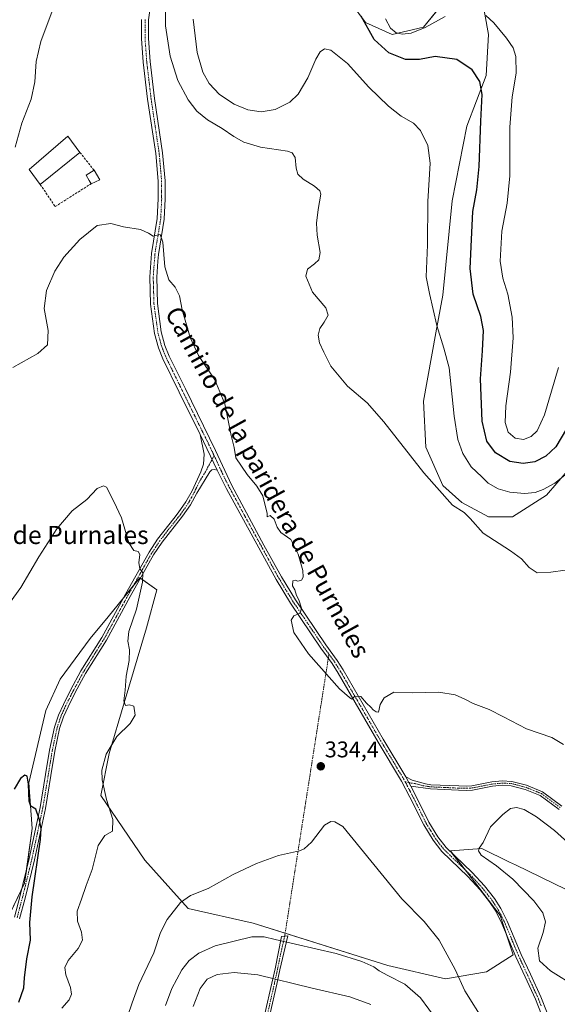
# Model space of a CAD drawing. Units: metres. Extents: x 625870 to 629361, y 4653218 to 4655593.
# Drawn here: x 628403 to 628641, y 4654847 to 4655281 of the extents above; entities that cross this region are included whole.
import ezdxf
from ezdxf.enums import TextEntityAlignment as Align

# ---------------------------------------------------------------- set-up
doc = ezdxf.new("R2010")
doc.units = ezdxf.units.M
doc.header["$MEASUREMENT"] = 0
doc.linetypes.add('TRAZO_Y_PUNTO', pattern=[1, 0.5, -0.25, 0, -0.25])
doc.linetypes.add('TRAZOSX2', pattern=[1.5, 1, -0.5])
for name, color, linetype, lineweight in [('Camino', 19, 'Continuous', 0), ('Camino Cxs', 19, 'Continuous', 0), ('Camino eje', 39, 'TRAZO_Y_PUNTO', 13), ('Camino eje virtual', 6, 'TRAZO_Y_PUNTO', 0), ('Carátula', 7, 'Continuous', 5), ('Cultivos herbáceos CxS', 92, 'Continuous', 0), ('Curva de nivel maestra', 36, 'Continuous', 30), ('Curva de nivel normal', 36, 'Continuous', 0), ('Edificación', 1, 'Continuous', 13), ('Edificación Cxs', 1, 'Continuous', 13), ('Edificación industrial', 135, 'Continuous', 13), ('Edificación industrial Cxs', 135, 'Continuous', 13), ('Matorral', 135, 'Continuous', 0), ('Matorral CxS', 135, 'Continuous', 0), ('Muro lineal', 1, 'TRAZOSX2', 13), ('Punto de cota en terreno', 7, 'Continuous', 0), ('Rótulo de punto de cota en terreno', 19, 'Continuous', 0), ('Texto cartográfico', 19, 'Continuous', 0)]:
    doc.layers.add(name, color=color, linetype=linetype, lineweight=lineweight)
doc.styles.add('Arial', font='txt', dxfattribs={"height": 0.2})

# ---------------------------------------------------------------- blocks, each defined once
blk = doc.blocks.new('*U152')
at = {"layer": 'Matorral CxS', "color": 135, "linetype": 'Continuous', "lineweight": 0}
blk.add_polyline3d([(628388.96, 4654866.54, 322.13), (628405.41, 4654900.39, 323.98), (628408.69, 4654924.51, 324.3), (628407.3, 4654944.6, 325), (628414.76, 4654976.58, 325.66), (628421.15, 4654990.43, 325.99), (628434.39, 4655008.29, 327.32), (628442.25, 4655017.94, 328.04), (628456.31, 4655035.2, 329.7), (628463.77, 4655029.87, 330.96), (628459.21, 4655013, 330.75), (628449.37, 4654979.91, 329.74), (628442.68, 4654957.6, 330.11), (628439.11, 4654939.14, 329.61), (628458.44, 4654910.49, 332.55), (628477.62, 4654889.17, 335.5), (628506.38, 4654882.78, 338.1), (628565.84, 4654863.98, 338.68), (628591.26, 4654858.11, 335.89), (628609.37, 4654861.31, 333.34), (628621.09, 4654868.77, 331.8), (628615.42, 4654886.1, 332.4), (628605.11, 4654899.68, 332.76), (628593.39, 4654914.6, 331.97), (628607.24, 4654915.67, 329.87), (628619.52, 4654909.7, 328.86), (628622.18, 4654908.41, 328.68), (628644.53, 4654897.55, 326.82)], dxfattribs=at)
blk = doc.blocks.new('*U164')
at = {"layer": 'Cultivos herbáceos CxS', "color": 92, "linetype": 'Continuous', "lineweight": 0}
for points in [[(628549.55, 4655288.79, 348.2), (628555.93, 4655280.27, 350.19), (628567.64, 4655274.95, 353.83), (628581.48, 4655278.14, 354.99), (628591.05, 4655289.85, 357.19)], [(628607.02, 4655293.05, 357.67), (628610.21, 4655274.95, 353.14), (628609.15, 4655256.84, 350.62), (628600.63, 4655234.48, 347.92), (628594.25, 4655201.47, 346.82), (628589.99, 4655159.95, 345.72), (628586.97, 4655143.33, 344.67), (628581.48, 4655113.09, 342.06), (628582.54, 4655092.86, 340.86), (628589.99, 4655075.82, 340.29), (628598.51, 4655068.37, 340.46), (628610.21, 4655061.98, 341.18), (628620.86, 4655061.98, 341.95), (628635.76, 4655071.56, 343.85), (628649.59, 4655087.53, 345.29)], [(628644.53, 4654897.55, 326.82), (628622.18, 4654908.41, 328.68), (628619.52, 4654909.7, 328.86), (628607.24, 4654915.67, 329.87), (628593.39, 4654914.6, 331.97), (628605.11, 4654899.68, 332.76), (628615.42, 4654886.1, 332.4), (628621.09, 4654868.77, 331.8), (628609.37, 4654861.31, 333.34), (628591.26, 4654858.11, 335.89), (628565.84, 4654863.98, 338.68), (628506.38, 4654882.78, 338.1), (628477.62, 4654889.17, 335.5), (628458.44, 4654910.49, 332.55), (628439.11, 4654939.14, 329.61), (628442.68, 4654957.6, 330.11), (628449.37, 4654979.91, 329.74), (628459.21, 4655013, 330.75), (628463.77, 4655029.87, 330.96), (628456.31, 4655035.2, 329.7), (628442.25, 4655017.94, 328.04), (628434.39, 4655008.29, 327.32), (628421.15, 4654990.43, 325.99), (628414.76, 4654976.58, 325.66), (628407.3, 4654944.6, 325), (628408.69, 4654924.51, 324.3), (628405.41, 4654900.39, 323.98), (628388.96, 4654866.54, 322.13)]]:
    blk.add_polyline3d(points, dxfattribs=at)
blk = doc.blocks.new('*U173')
at = {"layer": 'Curva de nivel normal', "color": 36, "linetype": 'Continuous', "lineweight": 0}
for points in [[(628650.44, 4655039.47, 340), (628637.74, 4655037.61, 340), (628631.64, 4655037.38, 340), (628628.15, 4655039.7, 340), (628624.76, 4655043.54, 340), (628619.92, 4655047.08, 340), (628607.88, 4655054.79, 340), (628602.13, 4655061.32, 340), (628599.43, 4655064, 340), (628594.27, 4655067.26, 340), (628581.67, 4655081.52, 340), (628564.06, 4655103.96, 340), (628556.59, 4655112.34, 340), (628547.96, 4655119.67, 340), (628540.58, 4655128.48, 340), (628537.5, 4655134.7, 340), (628535.63, 4655138.83, 340), (628534.97, 4655142.23, 340), (628535.68, 4655145.23, 340), (628537.72, 4655147.99, 340), (628539.43, 4655151.05, 340), (628538.35, 4655154.22, 340), (628532.58, 4655161.25, 340), (628529.56, 4655168.31, 340), (628530.32, 4655171.41, 340), (628533.39, 4655173.68, 340), (628535.27, 4655175.41, 340), (628535.83, 4655178.65, 340), (628534.64, 4655186.32, 340), (628534.32, 4655191.66, 340), (628535.03, 4655197.66, 340), (628536.22, 4655204.43, 340), (628535.76, 4655205.94, 340), (628533.36, 4655208.05, 340), (628528.46, 4655211.02, 340), (628526.02, 4655213.31, 340), (628525.25, 4655216, 340), (628524.86, 4655220.69, 340), (628523.55, 4655222.72, 340), (628521.43, 4655223.41, 340), (628509.49, 4655225.26, 340), (628502.19, 4655227.37, 340), (628497.82, 4655229.84, 340), (628492.56, 4655233.37, 340), (628486.2, 4655237.26, 340), (628481.51, 4655241.07, 340), (628477.54, 4655246.11, 340), (628473.12, 4655254.67, 340), (628469.68, 4655265.3, 340), (628467.61, 4655278.78, 340), (628467.4, 4655292.99, 340)], [(628418.94, 4655288.7, 340), (628412.62, 4655271.85, 340), (628410.48, 4655262.99, 340), (628409.97, 4655254.09, 340), (628408.33, 4655246.36, 340), (628404.23, 4655235.72, 340), (628401.22, 4655225.15, 340)]]:
    blk.add_polyline3d(points, dxfattribs=at)
blk = doc.blocks.new('*U174')
at = {"layer": 'Curva de nivel normal', "color": 36, "linetype": 'Continuous', "lineweight": 0}
blk.add_polyline3d([(628643.94, 4655080.51, 345), (628639.47, 4655076.89, 345), (628634.36, 4655074.05, 345), (628630.86, 4655072.77, 345), (628626.18, 4655072.36, 345), (628619.7, 4655072.88, 345), (628614.56, 4655074.41, 345), (628610.04, 4655076.89, 345), (628607.21, 4655079.72, 345), (628602.62, 4655084.12, 345), (628598.86, 4655090.04, 345), (628596.62, 4655096.13, 345), (628595.03, 4655106.54, 345), (628592.81, 4655127.83, 345), (628590.56, 4655136.44, 345), (628587.47, 4655146.5, 345), (628584.13, 4655160.65, 345), (628582.72, 4655167.92, 345), (628583.35, 4655182.06, 345), (628583.48, 4655201.19, 345), (628584.51, 4655218.12, 345), (628583.5, 4655225.91, 345), (628580.18, 4655232.57, 345), (628577.06, 4655235.85, 345), (628571.69, 4655238.95, 345), (628566.07, 4655243.28, 345), (628557.43, 4655251.64, 345), (628547.89, 4655262.1, 345), (628540.58, 4655268.03, 345), (628537.75, 4655268.56, 345), (628535.89, 4655267.24, 345), (628533.98, 4655264, 345), (628530.4, 4655255.73, 345), (628526.17, 4655248.61, 345), (628522.46, 4655245.04, 345), (628516.04, 4655241.79, 345), (628509.8, 4655240.85, 345), (628503.89, 4655241.64, 345), (628497.9, 4655244.11, 345), (628491.38, 4655248.48, 345), (628486.84, 4655253.25, 345), (628484.12, 4655258.24, 345), (628481.65, 4655266.98, 345), (628479.76, 4655281.68, 345)], dxfattribs=at)
blk = doc.blocks.new('*U182')
at = {"layer": 'Curva de nivel normal', "color": 36, "linetype": 'Continuous', "lineweight": 0}
blk.add_polyline3d([(628643.3, 4654961.51, 335), (628638.25, 4654964.6, 335), (628626.93, 4654968.53, 335), (628616.84, 4654973.86, 335), (628610.57, 4654976.95, 335), (628603.48, 4654979.65, 335), (628599.76, 4654981.62, 335), (628595.48, 4654983.44, 335), (628588.32, 4654984.63, 335), (628576.76, 4654984.41, 335), (628568.46, 4654984.62, 335), (628564.2, 4654982.21, 335), (628562.43, 4654979.3, 335), (628561.68, 4654975.83, 335), (628560.62, 4654976.04, 335), (628559.33, 4654976.84, 335), (628558.31, 4654978.04, 335), (628556.36, 4654979.78, 335), (628553.85, 4654982.73, 335), (628551.26, 4654982.94, 335), (628549.85, 4654981.64, 335), (628548.82, 4654982.28, 335), (628544.37, 4654986.21, 335), (628530.76, 4655001.6, 335), (628524.26, 4655010.94, 335), (628523.08, 4655016.45, 335), (628524.29, 4655018.37, 335), (628527.13, 4655019.49, 335), (628527.61, 4655021.78, 335), (628526.54, 4655025.38, 335), (628525.5, 4655027.34, 335), (628524.64, 4655029.89, 335), (628523.66, 4655031.63, 335), (628523.88, 4655033.8, 335), (628524.8, 4655034.15, 335), (628525.96, 4655033.6, 335), (628527.58, 4655034.12, 335), (628528.4, 4655035.43, 335), (628528.21, 4655038.41, 335), (628526.24, 4655045.63, 335), (628522.89, 4655052.08, 335), (628518.57, 4655055.09, 335), (628516.92, 4655057.51, 335), (628515.59, 4655061.02, 335), (628513.79, 4655062.62, 335), (628512.55, 4655062, 335), (628512.45, 4655063.48, 335), (628510.56, 4655071.31, 335), (628507.93, 4655075.64, 335), (628503.68, 4655080.74, 335), (628498.68, 4655088.14, 335), (628497.95, 4655092.64, 335), (628496.54, 4655098.01, 335), (628493.84, 4655111.87, 335), (628489.36, 4655122.56, 335), (628482.24, 4655133.28, 335), (628478.44, 4655141.2, 335), (628474.98, 4655153.39, 335), (628473.82, 4655159.62, 335), (628471.8, 4655163.34, 335), (628469.07, 4655166.61, 335), (628467.36, 4655172.44, 335), (628466.49, 4655183.22, 335), (628465.23, 4655186.65, 335), (628462.21, 4655185.99, 335), (628460.15, 4655187.28, 335), (628456.61, 4655188.88, 335), (628449.06, 4655189.99, 335), (628443.52, 4655191.51, 335), (628437.45, 4655190.6, 335), (628429.78, 4655184.5, 335), (628422.64, 4655176.63, 335), (628418.67, 4655170.42, 335), (628414.99, 4655161.9, 335), (628414, 4655153.99, 335), (628415.82, 4655144.24, 335), (628415.53, 4655137.92, 335), (628411.2, 4655134.07, 335), (628400.23, 4655127.92, 335)], dxfattribs=at)
blk = doc.blocks.new('*U191')
at = {"layer": 'Curva de nivel maestra', "color": 36, "linetype": 'Continuous', "lineweight": 30}
blk.add_polyline3d([(628644.61, 4655100.89, 350), (628639.9, 4655092.88, 350), (628635.6, 4655088.77, 350), (628630.66, 4655086.39, 350), (628625.6, 4655085.57, 350), (628619.63, 4655086.46, 350), (628613.36, 4655090.37, 350), (628609.52, 4655095.47, 350), (628607.42, 4655104.31, 350), (628606.7, 4655122.98, 350), (628607.58, 4655135.32, 350), (628607.97, 4655144.32, 350), (628606.85, 4655150.49, 350), (628603.43, 4655160.34, 350), (628602.12, 4655171.7, 350), (628602.78, 4655184.49, 350), (628603.27, 4655196.82, 350), (628605.14, 4655206.44, 350), (628606.17, 4655216.61, 350), (628606.87, 4655236.66, 350), (628607.42, 4655248.44, 350), (628606.36, 4655254.23, 350), (628603.08, 4655259.28, 350), (628596.23, 4655263.82, 350), (628586.66, 4655265.14, 350), (628579.81, 4655263.92, 350), (628573.5, 4655263.94, 350), (628566.17, 4655266.82, 350), (628559.76, 4655272.68, 350), (628554.03, 4655283, 350)], dxfattribs=at)
blk = doc.blocks.new('*U192')
at = {"layer": 'Curva de nivel maestra', "color": 36, "linetype": 'Continuous', "lineweight": 30}
blk.add_polyline3d([(628402.82, 4654847.91, 325), (628404.98, 4654854.14, 325), (628405.37, 4654858.58, 325), (628406.31, 4654866.95, 325), (628407.97, 4654875.28, 325), (628407.64, 4654882.95, 325), (628408.69, 4654894.28, 325), (628412.43, 4654919.7, 325), (628412.71, 4654924.48, 325), (628411.9, 4654928.4, 325), (628410.31, 4654933.06, 325), (628408.17, 4654934.3, 325), (628407.38, 4654936.5, 325), (628407.04, 4654944.01, 325), (628406.48, 4654947.6, 325), (628405.56, 4654948.06, 325), (628403.59, 4654946.61, 325), (628400.74, 4654941.93, 325)], dxfattribs=at)
blk = doc.blocks.new('5PATER')
at = {"layer": 'Carátula', "linetype": 'Continuous', "lineweight": 5}
h = blk.add_hatch(color=250, dxfattribs=at)
edge = h.paths.add_edge_path()
edge.add_ellipse((0, 0.01), major_axis=(-1.33, -1.34), ratio=0.999422, start_angle=0, end_angle=360)

msp = doc.modelspace()

# ---------------------------------------------------------------- linework, layer by layer
at = {"layer": 'Camino', "color": 19, "linetype": 'Continuous', "lineweight": 0}
for points in [[(628461.37, 4655290.87, 338.19), (628460.12, 4655281.41, 338.2), (628460.11, 4655273.2, 337.76), (628460.86, 4655262.95, 337.29), (628462.75, 4655246.73, 336.97), (628466.33, 4655222.71, 336.3), (628467.42, 4655210.34, 336.01), (628467.44, 4655202.34, 335.79), (628467.01, 4655193.43, 335.36), (628464.45, 4655177.9, 334.8), (628464.22, 4655174.85, 334.7), (628463.71, 4655167.88, 334.61), (628464.02, 4655156.23, 334.49), (628465.76, 4655143.63, 334.21), (628467.38, 4655137.65, 334.2), (628469.24, 4655133.01, 334.26), (628476.38, 4655118.48, 334.02), (628489.75, 4655091.28, 334.56), (628496.92, 4655075.86, 334.47), (628511.09, 4655049.6, 334.32), (628518.75, 4655035.63, 334.54), (628524.96, 4655025.41, 334.91), (628538.33, 4655005.56, 335.41), (628543.35, 4654998.71, 335.46), (628545.99, 4654994.46, 335.35), (628563.66, 4654963.97, 334.39), (628573.65, 4654947.37, 333.51)], [(628482.88, 4655098.32, 334.11), (628473.63, 4655117.13, 333.82), (628466.44, 4655131.77, 333.99), (628464.47, 4655136.68, 333.89), (628462.75, 4655143.02, 333.92), (628460.97, 4655155.98, 334.16), (628460.65, 4655167.96, 334.32), (628461.41, 4655178.26, 334.58), (628463.96, 4655193.75, 335.45), (628464.38, 4655202.41, 335.78), (628464.36, 4655210.2, 336.01), (628463.29, 4655222.35, 336.35), (628459.72, 4655246.32, 336.83), (628457.81, 4655262.66, 337.31), (628457.04, 4655273.1, 337.71), (628457.06, 4655281.61, 337.95)], [(628400.93, 4654885.38, 323.49), (628403.34, 4654894.4, 323.63), (628407.44, 4654911.21, 324.24), (628412.28, 4654933.82, 325.1), (628414.68, 4654948.32, 325.28), (628416.44, 4654959.04, 325.48), (628418.6, 4654969.18, 325.62), (628420.39, 4654974.59, 325.9), (628422.5, 4654979.28, 326.28), (628425.71, 4654985.55, 326.61), (628430.28, 4654994.05, 327.34), (628439.52, 4655008.8, 328.16), (628450.01, 4655027.97, 329.02), (628460.35, 4655046.42, 330.49), (628464.13, 4655052.17, 330.95), (628471.32, 4655061.38, 332.18), (628473.18, 4655063.77, 332.56), (628476.6, 4655068.64, 333.27), (628479.31, 4655073.56, 333.82), (628483.24, 4655081.92, 334.37), (628484.36, 4655085.28, 334.38), (628484.73, 4655089.68, 334.32), (628482.88, 4655098.32, 334.11)], [(628482.88, 4655098.32, 334.11), (628490.36, 4655082.7, 334.42)], [(628482.88, 4655098.32, 334.11), (628490.36, 4655082.7, 334.42)], [(628490.36, 4655082.7, 334.42), (628489.11, 4655082.9, 334.41), (628488.11, 4655082.75, 334.39), (628487.21, 4655081.95, 334.36), (628481.48, 4655072.45, 333.82), (628478.68, 4655067.35, 333.21), (628475.15, 4655062.32, 332.53), (628466.08, 4655050.89, 331.22), (628462.35, 4655045.21, 330.72), (628452.05, 4655026.84, 329.24), (628441.53, 4655007.62, 328.74), (628432.3, 4654992.88, 327.67), (628427.77, 4654984.47, 326.79), (628424.6, 4654978.27, 326.31), (628422.57, 4654973.75, 326.15), (628420.85, 4654968.57, 325.63), (628418.73, 4654958.61, 325.66), (628416.99, 4654947.94, 325.41), (628414.58, 4654933.39, 325.28), (628409.71, 4654910.69, 324.63), (628405.6, 4654893.82, 323.94), (628403.16, 4654884.7, 323.88)], [(628633.66, 4654842.35, 331.87), (628630.9, 4654849.2, 331.84), (628626.37, 4654859.09, 331.57), (628622.28, 4654867.91, 331.66), (628616.16, 4654882.56, 332.18), (628613.39, 4654887.96, 332.51), (628610.7, 4654892.18, 332.66), (628606.51, 4654897.48, 332.78), (628601.13, 4654903.31, 332.69), (628589.59, 4654914.41, 332.59), (628585.77, 4654919.29, 332.54), (628581.62, 4654926.08, 332.71), (628575.49, 4654938.4, 333.17), (628571.84, 4654945.37, 333.54), (628561.44, 4654962.66, 334.4), (628543.78, 4654993.13, 335.2), (628541.21, 4654997.26, 335.22), (628536.22, 4655004.08, 335.26), (628522.78, 4655024.02, 334.82), (628516.51, 4655034.34, 334.41), (628508.82, 4655048.35, 334.13), (628494.57, 4655074.48, 334.27), (628490.36, 4655082.7, 334.42)], [(628575.87, 4654943.23, 333.29), (628573.65, 4654947.37, 333.51)], [(628575.87, 4654943.23, 333.29), (628573.65, 4654947.37, 333.51)], [(628573.65, 4654947.37, 333.51), (628576.51, 4654945.82, 333.33), (628582.34, 4654944.2, 332.88), (628584.82, 4654943.83, 332.72), (628597.06, 4654943.27, 332.45), (628600.55, 4654943.22, 332.38), (628602.87, 4654943.34, 332.38), (628611.71, 4654945.06, 332.78), (628616.23, 4654945.49, 332.78), (628620.52, 4654945.29, 332.68), (628627.04, 4654943.58, 332.73), (628634.01, 4654940.74, 333.25), (628642.64, 4654934.35, 333.28)], [(628641.47, 4654932.86, 332.88), (628633.08, 4654939.07, 332.87), (628626.44, 4654941.78, 332.39), (628620.23, 4654943.4, 332.38), (628616.27, 4654943.59, 332.34), (628611.98, 4654943.18, 332.29), (628603.1, 4654941.46, 332.17), (628600.59, 4654941.32, 332.19), (628597, 4654941.37, 332.22), (628584.64, 4654941.94, 332.59), (628575.87, 4654943.23, 333.29)], [(628575.87, 4654943.23, 333.29), (628577.79, 4654939.58, 333.02), (628583.89, 4654927.33, 332.36), (628587.89, 4654920.76, 332.15), (628591.51, 4654916.15, 332.1), (628602.97, 4654905.12, 332.33), (628608.47, 4654899.16, 332.59), (628612.81, 4654893.68, 332.56), (628615.63, 4654889.25, 332.48), (628618.5, 4654883.65, 332.17), (628624.64, 4654868.95, 331.33), (628628.71, 4654860.17, 331.37), (628633.27, 4654850.22, 331.7), (628636.09, 4654843.21, 331.86)], [(628516.75, 4654855.75, 345.15), (628513.68, 4654842.28, 349.01), (628511.51, 4654842.77, 348.98), (628514.58, 4654856.24, 345.2), (628515.97, 4654862.52, 343.33), (628518.88, 4654876.8, 339.2), (628521.57, 4654877.2, 339.02), (628518.15, 4654862.06, 343.3), (628516.75, 4654855.75, 345.15)]]:
    msp.add_polyline3d(points, dxfattribs=at)
at = {"layer": 'Camino Cxs', "color": 19, "linetype": 'Continuous', "lineweight": 0}
for points in [[(628461.37, 4655290.87, 338.19), (628460.12, 4655281.41, 338.2), (628460.11, 4655273.2, 337.76), (628460.86, 4655262.95, 337.29), (628462.75, 4655246.73, 336.97), (628466.33, 4655222.71, 336.3), (628467.42, 4655210.34, 336.01), (628467.44, 4655202.34, 335.79), (628467.01, 4655193.43, 335.36), (628464.45, 4655177.9, 334.8), (628464.22, 4655174.85, 334.7), (628463.71, 4655167.88, 334.61), (628464.02, 4655156.23, 334.49), (628465.76, 4655143.63, 334.21), (628467.38, 4655137.65, 334.2), (628469.24, 4655133.01, 334.26), (628476.38, 4655118.48, 334.02), (628489.75, 4655091.28, 334.56), (628496.92, 4655075.86, 334.47), (628511.09, 4655049.6, 334.32), (628518.75, 4655035.63, 334.54), (628524.96, 4655025.41, 334.91), (628538.33, 4655005.56, 335.41), (628543.35, 4654998.71, 335.46), (628545.99, 4654994.46, 335.35), (628563.66, 4654963.97, 334.39), (628573.65, 4654947.37, 333.51), (628575.87, 4654943.23, 333.29), (628577.79, 4654939.58, 333.02), (628583.89, 4654927.33, 332.36), (628587.89, 4654920.76, 332.15), (628591.51, 4654916.15, 332.1), (628602.97, 4654905.12, 332.33), (628608.47, 4654899.16, 332.59), (628612.81, 4654893.68, 332.56), (628615.63, 4654889.25, 332.48), (628618.5, 4654883.65, 332.17), (628624.64, 4654868.95, 331.33), (628628.71, 4654860.17, 331.37), (628633.27, 4654850.22, 331.7), (628636.09, 4654843.21, 331.86)], [(628633.66, 4654842.35, 331.87), (628630.9, 4654849.2, 331.84), (628626.37, 4654859.09, 331.57), (628622.28, 4654867.91, 331.66), (628616.16, 4654882.56, 332.18), (628613.39, 4654887.96, 332.51), (628610.7, 4654892.18, 332.66), (628606.51, 4654897.48, 332.78), (628601.13, 4654903.31, 332.69), (628589.59, 4654914.41, 332.59), (628585.77, 4654919.29, 332.54), (628581.62, 4654926.08, 332.71), (628575.49, 4654938.4, 333.17), (628571.84, 4654945.37, 333.54), (628561.44, 4654962.66, 334.4), (628543.78, 4654993.13, 335.2), (628541.21, 4654997.26, 335.22), (628536.22, 4655004.08, 335.26), (628522.78, 4655024.02, 334.82), (628516.51, 4655034.34, 334.41), (628508.82, 4655048.35, 334.13), (628494.57, 4655074.48, 334.27), (628490.36, 4655082.7, 334.42), (628482.88, 4655098.32, 334.11), (628473.63, 4655117.13, 333.82), (628466.44, 4655131.77, 333.99), (628464.47, 4655136.68, 333.89), (628462.75, 4655143.02, 333.92), (628460.97, 4655155.98, 334.16), (628460.65, 4655167.96, 334.32), (628461.41, 4655178.26, 334.58), (628463.96, 4655193.75, 335.45), (628464.38, 4655202.41, 335.78), (628464.36, 4655210.2, 336.01), (628463.29, 4655222.35, 336.35), (628459.72, 4655246.32, 336.83), (628457.81, 4655262.66, 337.31), (628457.04, 4655273.1, 337.71), (628457.06, 4655281.61, 337.95)], [(628400.93, 4654885.38, 323.49), (628403.34, 4654894.4, 323.63), (628407.44, 4654911.21, 324.24), (628412.28, 4654933.82, 325.1), (628414.68, 4654948.32, 325.28), (628416.44, 4654959.04, 325.48), (628418.6, 4654969.18, 325.62), (628420.39, 4654974.59, 325.9), (628422.5, 4654979.28, 326.28), (628425.71, 4654985.55, 326.61), (628430.28, 4654994.05, 327.34), (628439.52, 4655008.8, 328.16), (628450.01, 4655027.97, 329.02), (628460.35, 4655046.42, 330.49), (628464.13, 4655052.17, 330.95), (628471.32, 4655061.38, 332.18), (628473.18, 4655063.77, 332.56), (628476.6, 4655068.64, 333.27), (628479.31, 4655073.56, 333.82), (628483.24, 4655081.92, 334.37), (628484.36, 4655085.28, 334.38), (628484.73, 4655089.68, 334.32), (628482.88, 4655098.32, 334.11), (628490.36, 4655082.7, 334.42), (628490.36, 4655082.7, 334.42), (628489.11, 4655082.9, 334.41), (628488.11, 4655082.75, 334.39), (628487.21, 4655081.95, 334.36), (628481.48, 4655072.45, 333.82), (628478.68, 4655067.35, 333.21), (628475.15, 4655062.32, 332.53), (628466.08, 4655050.89, 331.22), (628462.35, 4655045.21, 330.72), (628452.05, 4655026.84, 329.24), (628441.53, 4655007.62, 328.74), (628432.3, 4654992.88, 327.67), (628427.77, 4654984.47, 326.79), (628424.6, 4654978.27, 326.31), (628422.57, 4654973.75, 326.15), (628420.85, 4654968.57, 325.63), (628418.73, 4654958.61, 325.66), (628416.99, 4654947.94, 325.41), (628414.58, 4654933.39, 325.28), (628409.71, 4654910.69, 324.63), (628405.6, 4654893.82, 323.94), (628403.16, 4654884.7, 323.88)], [(628641.47, 4654932.86, 332.88), (628633.08, 4654939.07, 332.87), (628626.44, 4654941.78, 332.39), (628620.23, 4654943.4, 332.38), (628616.27, 4654943.59, 332.34), (628611.98, 4654943.18, 332.29), (628603.1, 4654941.46, 332.17), (628600.59, 4654941.32, 332.19), (628597, 4654941.37, 332.22), (628584.64, 4654941.94, 332.59), (628575.87, 4654943.23, 333.29), (628575.87, 4654943.23, 333.29), (628573.65, 4654947.37, 333.51), (628576.51, 4654945.82, 333.33), (628582.34, 4654944.2, 332.88), (628584.82, 4654943.83, 332.72), (628597.06, 4654943.27, 332.45), (628600.55, 4654943.22, 332.38), (628602.87, 4654943.34, 332.38), (628611.71, 4654945.06, 332.78), (628616.23, 4654945.49, 332.78), (628620.52, 4654945.29, 332.68), (628627.04, 4654943.58, 332.73), (628634.01, 4654940.74, 333.25), (628642.64, 4654934.35, 333.28)]]:
    msp.add_polyline3d(points, dxfattribs=at)
msp.add_polyline3d([(628516.75, 4654855.75, 345.15), (628513.68, 4654842.28, 349.01), (628511.51, 4654842.77, 348.98), (628514.58, 4654856.24, 345.2), (628515.97, 4654862.52, 343.33), (628518.88, 4654876.8, 339.2), (628521.57, 4654877.2, 339.02), (628518.15, 4654862.06, 343.3), (628516.75, 4654855.75, 345.15)], close=True, dxfattribs=at)
at = {"layer": 'Camino eje', "color": 39, "linetype": 'TRAZO_Y_PUNTO', "lineweight": 13}
for points in [[(628458.59, 4655281.51, 338.08), (628458.58, 4655277.26, 337.98), (628458.58, 4655273.15, 337.73), (628458.96, 4655267.93, 337.53), (628459.34, 4655262.81, 337.3), (628460.29, 4655254.64, 337.03), (628461.24, 4655246.53, 336.83), (628464.81, 4655222.53, 336.32), (628465.89, 4655210.27, 335.96), (628465.91, 4655202.38, 335.73), (628465.49, 4655193.59, 335.37), (628462.93, 4655178.08, 334.69), (628462.82, 4655176.56, 334.65), (628462.44, 4655171.41, 334.54), (628462.18, 4655167.92, 334.48), (628462.5, 4655156.11, 334.35), (628463.37, 4655149.81, 334.22), (628464.26, 4655143.33, 334.07), (628465.93, 4655137.17, 334.04), (628467.84, 4655132.39, 334.12), (628475.01, 4655117.81, 333.93), (628479.63, 4655108.4, 333.94), (628486.32, 4655094.8, 334.29), (628489.07, 4655089.05, 334.45)], [(628489.07, 4655089.05, 334.45), (628485.23, 4655081.94, 334.36), (628482.36, 4655077.19, 334.17), (628480.4, 4655073.01, 333.82), (628479.04, 4655070.55, 333.54), (628477.64, 4655068, 333.24), (628474.17, 4655063.05, 332.54), (628473.24, 4655061.85, 332.37), (628468.7, 4655056.14, 331.53), (628465.11, 4655051.53, 331.09), (628461.35, 4655045.82, 330.6), (628456.18, 4655036.59, 329.78), (628451.03, 4655027.41, 329.12), (628440.53, 4655008.21, 328.45), (628431.29, 4654993.47, 327.54), (628429.01, 4654989.22, 327.07), (628426.74, 4654985.01, 326.67), (628423.55, 4654978.78, 326.28), (628421.48, 4654974.17, 325.94), (628420.62, 4654971.58, 325.77), (628419.73, 4654968.88, 325.63), (628417.59, 4654958.83, 325.57), (628416.71, 4654953.47, 325.39), (628415.84, 4654948.13, 325.29), (628413.43, 4654933.61, 325.18), (628411, 4654922.26, 324.65), (628408.58, 4654910.95, 324.43), (628406.52, 4654902.52, 324.27), (628404.47, 4654894.11, 323.78), (628402.05, 4654885.04, 323.66)], [(628489.07, 4655089.05, 334.45), (628490.06, 4655086.99, 334.44), (628493.64, 4655079.28, 334.42), (628495.75, 4655075.17, 334.37), (628502.83, 4655062.04, 334.35), (628509.96, 4655048.98, 334.22), (628513.79, 4655041.99, 334.3), (628517.63, 4655034.99, 334.46), (628523.87, 4655024.72, 334.85), (628530.59, 4655014.75, 335.16), (628537.28, 4655004.82, 335.33), (628539.77, 4655001.41, 335.37), (628542.28, 4654997.99, 335.32), (628544.89, 4654993.8, 335.26), (628562.55, 4654963.32, 334.39), (628567.55, 4654955.02, 334.03), (628572.75, 4654946.37, 333.52), (628573.39, 4654945.15, 333.46)], [(628573.39, 4654945.15, 333.46), (628573.86, 4654944.3, 333.42), (628575.68, 4654940.82, 333.23), (628576.64, 4654938.99, 333.1), (628579.69, 4654932.87, 332.78), (628582.76, 4654926.71, 332.54), (628584.76, 4654923.42, 332.42), (628586.83, 4654920.03, 332.33), (628588.64, 4654917.72, 332.29), (628590.55, 4654915.28, 332.34), (628596.32, 4654909.73, 332.29), (628602.05, 4654904.22, 332.52), (628607.49, 4654898.32, 332.68), (628609.59, 4654895.67, 332.74), (628611.76, 4654892.93, 332.56), (628614.51, 4654888.61, 332.48), (628617.33, 4654883.11, 332.14), (628623.46, 4654868.43, 331.49), (628627.54, 4654859.63, 331.48), (628632.09, 4654849.71, 331.75), (628633.47, 4654846.29, 331.82)], [(628573.39, 4654945.15, 333.46), (628576.19, 4654944.53, 333.31), (628578.38, 4654944.2, 333.15), (628581.3, 4654943.39, 332.9), (628583.49, 4654943.07, 332.75), (628584.73, 4654942.89, 332.66), (628590.91, 4654942.6, 332.5), (628597.03, 4654942.32, 332.33), (628600.57, 4654942.27, 332.28), (628601.73, 4654942.33, 332.28), (628602.99, 4654942.4, 332.27), (628607.43, 4654943.26, 332.35), (628611.85, 4654944.12, 332.53), (628616.25, 4654944.54, 332.56), (628618.23, 4654944.45, 332.54), (628620.38, 4654944.35, 332.54), (628623.64, 4654943.49, 332.51), (628626.74, 4654942.68, 332.55), (628630.06, 4654941.33, 332.9), (628633.55, 4654939.91, 333.06), (628642.06, 4654933.61, 333.1)], [(628520.23, 4654877, 339.1), (628518.52, 4654869.43, 341.22), (628517.06, 4654862.29, 343.3), (628515.67, 4654856, 345.17), (628512.6, 4654842.53, 349)]]:
    msp.add_polyline3d(points, dxfattribs=at)
at = {"layer": 'Camino eje virtual', "color": 6, "linetype": 'TRAZO_Y_PUNTO', "lineweight": 0}
msp.add_polyline3d([(628539.77, 4655001.41, 335.37), (628520.23, 4654877, 339.1)], dxfattribs=at)
at = {"layer": 'Cultivos herbáceos CxS', "color": 92, "linetype": 'Continuous', "lineweight": 0}
for points in [[(628649.59, 4655087.53, 345.29), (628635.76, 4655071.56, 343.85), (628620.86, 4655061.98, 341.95), (628610.21, 4655061.98, 341.18), (628598.51, 4655068.37, 340.46), (628589.99, 4655075.82, 340.29), (628582.54, 4655092.86, 340.86), (628581.48, 4655113.09, 342.06), (628586.97, 4655143.33, 344.67), (628589.99, 4655159.95, 345.72), (628594.25, 4655201.47, 346.82), (628600.63, 4655234.48, 347.92), (628609.15, 4655256.84, 350.62), (628610.21, 4655274.95, 353.14), (628607.02, 4655293.05, 357.67)], [(628693.1, 4655183.1, 347.83), (628680.46, 4655154.62, 345.88), (628664.49, 4655115.22, 345.25), (628649.59, 4655087.53, 345.29), (628635.76, 4655071.56, 343.85), (628620.86, 4655061.98, 341.95), (628610.21, 4655061.98, 341.18), (628598.5, 4655068.37, 340.46), (628589.99, 4655075.82, 340.29), (628582.54, 4655092.86, 340.86), (628581.48, 4655113.09, 342.06), (628586.97, 4655143.33, 344.67), (628589.99, 4655159.95, 345.72), (628594.25, 4655201.47, 346.82), (628600.63, 4655234.48, 347.92), (628609.15, 4655256.85, 350.62), (628610.21, 4655274.95, 353.14), (628607.02, 4655293.05, 357.67)], [(628591.05, 4655289.86, 357.19), (628581.48, 4655278.14, 354.99), (628567.64, 4655274.95, 353.83), (628555.93, 4655280.27, 350.19), (628549.55, 4655288.79, 348.2)], [(628591.05, 4655289.85, 357.19), (628581.48, 4655278.14, 354.99), (628567.64, 4655274.95, 353.83), (628555.93, 4655280.27, 350.19), (628549.55, 4655288.79, 348.2)], [(628388.96, 4654866.54, 322.13), (628404.19, 4654897.89, 323.72), (628405.41, 4654900.39, 323.98), (628406.17, 4654906.01, 324.16), (628408.69, 4654924.51, 324.3), (628407.3, 4654944.6, 325), (628414.76, 4654976.58, 325.66), (628421.15, 4654990.43, 325.99), (628434.39, 4655008.29, 327.32), (628442.25, 4655017.94, 328.04), (628449.16, 4655026.43, 328.9), (628453.39, 4655031.61, 329.37), (628456.31, 4655035.2, 329.7), (628456.61, 4655034.98, 329.73), (628463.77, 4655029.87, 330.96), (628459.21, 4655013, 330.75), (628449.37, 4654979.91, 329.74), (628442.68, 4654957.6, 330.11), (628439.11, 4654939.14, 329.61), (628458.44, 4654910.49, 332.55), (628477.62, 4654889.17, 335.5), (628506.38, 4654882.78, 338.1), (628520.43, 4654878.33, 338.8), (628565.84, 4654863.98, 338.68), (628591.26, 4654858.11, 335.89), (628609.37, 4654861.31, 333.34), (628621.09, 4654868.77, 331.8), (628618.08, 4654877.96, 332.08), (628615.42, 4654886.1, 332.4), (628605.11, 4654899.68, 332.76), (628600, 4654906.18, 332.47), (628594.24, 4654913.52, 331.99), (628593.39, 4654914.6, 331.97), (628607.24, 4654915.67, 329.87), (628619.52, 4654909.7, 328.86), (628622.18, 4654908.41, 328.68), (628644.53, 4654897.55, 326.82)]]:
    msp.add_polyline3d(points, dxfattribs=at)
at = {"layer": 'Curva de nivel normal', "color": 36, "linetype": 'Continuous', "lineweight": 0}
for points in [[(628564.79, 4655281.77, 355), (628566.88, 4655277.78, 355), (628569.42, 4655275.6, 355), (628572.07, 4655275.02, 355), (628576.09, 4655275.53, 355), (628582.29, 4655278, 355), (628591.09, 4655282.81, 355)], [(628609.1, 4655283.3, 355), (628612.58, 4655280.12, 355), (628618.16, 4655273.37, 355), (628621.12, 4655269, 355), (628622.31, 4655265.18, 355), (628622.41, 4655257.82, 355), (628620.72, 4655247.42, 355), (628619.59, 4655233.96, 355), (628619.66, 4655212.57, 355), (628618.53, 4655200.51, 355), (628616.16, 4655188.06, 355), (628615.32, 4655174.84, 355), (628616.54, 4655167.32, 355), (628618.71, 4655160.32, 355), (628620.67, 4655150.23, 355), (628621.04, 4655141.02, 355), (628619.91, 4655125.83, 355), (628617.86, 4655111.04, 355), (628617.57, 4655103.64, 355), (628618.92, 4655099.48, 355), (628621.93, 4655096.73, 355), (628625.72, 4655096.14, 355), (628629.13, 4655097.48, 355), (628631.74, 4655099.98, 355), (628634.88, 4655107.06, 355), (628641.11, 4655127.98, 355)], [(628421.82, 4654845.27, 330), (628425.14, 4654848.89, 330), (628426.14, 4654851.32, 330), (628425.61, 4654854.36, 330), (628423.59, 4654859.87, 330), (628423.2, 4654863.22, 330), (628424.66, 4654866.31, 330), (628429.02, 4654871.6, 330), (628430.92, 4654875.28, 330), (628430.53, 4654878.8, 330), (628428.82, 4654883.66, 330), (628428.65, 4654888, 330), (628430.58, 4654893.36, 330), (628432.53, 4654899.29, 330), (628435.15, 4654906.47, 330), (628437.85, 4654916.95, 330), (628440.81, 4654921.47, 330), (628444.24, 4654923.29, 330), (628444.4, 4654928.46, 330), (628441.58, 4654937.29, 330), (628439.66, 4654945.96, 330), (628439.5, 4654950.29, 330), (628441.34, 4654957.34, 330), (628446.13, 4654965.13, 330), (628452.01, 4654970.8, 330), (628454.14, 4654974.47, 330), (628453.57, 4654978.43, 330), (628451.78, 4654979.14, 330), (628449.96, 4654978.86, 330), (628449.23, 4654980.88, 330), (628449.84, 4654985.51, 330), (628450.28, 4654991.73, 330), (628451.57, 4654998.67, 330), (628451.69, 4655003.37, 330), (628450.92, 4655007.14, 330), (628451.45, 4655011.48, 330), (628454.82, 4655021.31, 330), (628457.45, 4655033.19, 330), (628457.53, 4655037.31, 330), (628456.3, 4655039.3, 330), (628455.9, 4655041.72, 330), (628456.26, 4655045.39, 330), (628455.53, 4655046.82, 330), (628453.63, 4655047.25, 330), (628451.48, 4655050.53, 330), (628448.24, 4655061.62, 330), (628444.83, 4655068.85, 330), (628441.52, 4655075.08, 330), (628440.21, 4655075.73, 330), (628437.38, 4655074.54, 330), (628432.84, 4655069.64, 330), (628426.45, 4655064.67, 330), (628419.55, 4655056.7, 330), (628411.65, 4655044.43, 330), (628403.74, 4655030.91, 330), (628398.73, 4655023.9, 330)], [(628645.26, 4654918.3, 330), (628639.3, 4654923.55, 330), (628631.44, 4654929.61, 330), (628626.01, 4654932.84, 330), (628622.54, 4654933.76, 330), (628619.91, 4654933.29, 330), (628616.49, 4654930.68, 330), (628611.13, 4654925.22, 330), (628607.8, 4654918.38, 330), (628606.08, 4654915.87, 330), (628605.82, 4654914.69, 330), (628606.98, 4654912.78, 330), (628613.81, 4654907.97, 330), (628620.96, 4654902.11, 330), (628630.27, 4654892.64, 330), (628634.16, 4654887.29, 330), (628635.42, 4654883.3, 330), (628634.42, 4654878.62, 330), (628631.96, 4654871.69, 330), (628632.67, 4654866.14, 330), (628637.64, 4654861.66, 330), (628648.87, 4654854.6, 330)], [(628608.51, 4654839.1, 335), (628599.72, 4654852.81, 335), (628595.52, 4654862.24, 335), (628588.44, 4654875.26, 335), (628581.86, 4654883.42, 335), (628571.91, 4654893.47, 335), (628545.95, 4654925.45, 335), (628542.43, 4654927.46, 335), (628540.65, 4654927.63, 335), (628537.79, 4654925.97, 335), (628532.12, 4654918.48, 335), (628528.82, 4654915.49, 335), (628526.73, 4654914.65, 335), (628517.54, 4654912.56, 335), (628507.73, 4654909.12, 335), (628497.46, 4654904.2, 335), (628486.45, 4654898.09, 335), (628478.67, 4654894.92, 335), (628474.29, 4654891.86, 335), (628468.39, 4654884.29, 335), (628465.41, 4654878.62, 335), (628462.43, 4654869.62, 335), (628455.88, 4654855.61, 335), (628452.9, 4654847.61, 335), (628448.94, 4654835.95, 335)], [(628516.04, 4654875.53, 340), (628511.22, 4654876.72, 340), (628505.79, 4654876.68, 340), (628489.56, 4654872.75, 340), (628482.39, 4654869.44, 340), (628478.02, 4654866.26, 340), (628474.78, 4654862.11, 340), (628470.33, 4654853.92, 340), (628467.53, 4654846.36, 340)], [(628587.62, 4654839.72, 340), (628580.21, 4654849.78, 340), (628573.28, 4654855.77, 340), (628565.7, 4654859.7, 340), (628561.97, 4654861.75, 340), (628559.61, 4654863.51, 340), (628554.24, 4654865.75, 340), (628542.9, 4654869.4, 340), (628516.04, 4654875.53, 340)], [(628558.31, 4654846.8, 345), (628549, 4654850.15, 345), (628532.43, 4654854.05, 345), (628508.41, 4654859.9, 345), (628497.96, 4654860.88, 345), (628490.45, 4654860.06, 345), (628485.97, 4654857.94, 345), (628482.88, 4654853.82, 345), (628479.77, 4654845.92, 345)]]:
    msp.add_polyline3d(points, dxfattribs=at)
at = {"layer": 'Edificación', "color": 1, "linetype": 'Continuous', "lineweight": 13}
for points in [[(628434.82, 4655209.09, 337.92), (628433.94, 4655210.51, 338.3), (628432.51, 4655212.85, 336.27), (628436.07, 4655215.02, 337.85)], [(628436.07, 4655215.02, 337.85), (628438.62, 4655210.8, 337.49)], [(628438.62, 4655210.8, 337.49), (628434.82, 4655209.09, 337.92)]]:
    msp.add_polyline3d(points, dxfattribs=at)
at = {"layer": 'Edificación Cxs', "color": 1, "linetype": 'Continuous', "lineweight": 13}
msp.add_polyline3d([(628438.62, 4655210.8, 337.49), (628434.82, 4655209.09, 337.92), (628433.94, 4655210.51, 338.3), (628432.51, 4655212.85, 336.27), (628436.07, 4655215.02, 337.85), (628438.62, 4655210.8, 337.49)], close=True, dxfattribs=at)
at = {"layer": 'Edificación industrial', "color": 135, "linetype": 'Continuous', "lineweight": 13}
for points in [[(628412.31, 4655208.73, 339.4), (628407.35, 4655215.3, 339.4), (628424.46, 4655230.12, 338.84), (628429.82, 4655222.89, 338.14)], [(628429.82, 4655222.89, 338.14), (628412.31, 4655208.73, 339.4)]]:
    msp.add_polyline3d(points, dxfattribs=at)
at = {"layer": 'Edificación industrial Cxs', "color": 135, "linetype": 'Continuous', "lineweight": 13}
msp.add_polyline3d([(628429.82, 4655222.89, 338.14), (628412.31, 4655208.73, 339.4), (628407.35, 4655215.3, 339.4), (628424.46, 4655230.12, 338.84), (628429.82, 4655222.89, 338.14)], close=True, dxfattribs=at)
at = {"layer": 'Matorral', "color": 135, "linetype": 'Continuous', "lineweight": 0}
msp.add_polyline3d([(628388.96, 4654866.54, 322.13), (628404.19, 4654897.89, 323.72), (628405.41, 4654900.39, 323.98), (628406.17, 4654906.01, 324.16), (628408.69, 4654924.51, 324.3), (628407.3, 4654944.6, 325), (628414.76, 4654976.58, 325.66), (628421.15, 4654990.43, 325.99), (628434.39, 4655008.29, 327.32), (628442.25, 4655017.94, 328.04), (628449.16, 4655026.43, 328.9), (628453.39, 4655031.61, 329.37), (628456.31, 4655035.2, 329.7), (628456.61, 4655034.98, 329.73), (628463.77, 4655029.87, 330.96), (628459.21, 4655013, 330.75), (628449.37, 4654979.91, 329.74), (628442.68, 4654957.6, 330.11), (628439.11, 4654939.14, 329.61), (628458.44, 4654910.49, 332.55), (628477.62, 4654889.17, 335.5), (628506.38, 4654882.78, 338.1), (628520.43, 4654878.33, 338.8), (628565.84, 4654863.98, 338.68), (628591.26, 4654858.11, 335.89), (628609.37, 4654861.31, 333.34), (628621.09, 4654868.77, 331.8), (628618.08, 4654877.96, 332.08), (628615.42, 4654886.1, 332.4), (628605.11, 4654899.68, 332.76), (628600, 4654906.18, 332.47), (628594.24, 4654913.52, 331.99), (628593.39, 4654914.6, 331.97), (628607.24, 4654915.67, 329.87), (628619.52, 4654909.7, 328.86), (628622.18, 4654908.41, 328.68), (628644.53, 4654897.55, 326.82)], dxfattribs=at)
at = {"layer": 'Muro lineal', "color": 1, "linetype": 'TRAZOSX2', "lineweight": 13}
for points in [[(628429.82, 4655222.89, 338.14), (628436.07, 4655215.02, 337.85)], [(628412.31, 4655208.73, 339.4), (628418.89, 4655198.98, 337.07), (628434.82, 4655209.09, 337.92)]]:
    msp.add_polyline3d(points, dxfattribs=at)

# ---------------------------------------------------------------- block references
at = {"layer": 'Cultivos herbáceos CxS', "color": 92, "linetype": 'Continuous', "lineweight": 0}
msp.add_blockref('*U164', (0, 0), dxfattribs=at)
at = {"layer": 'Curva de nivel maestra', "color": 36, "linetype": 'Continuous', "lineweight": 30}
for name in ['*U191', '*U192']:
    msp.add_blockref(name, (0, 0), dxfattribs=at)
at = {"layer": 'Curva de nivel normal', "color": 36, "linetype": 'Continuous', "lineweight": 0}
for name in ['*U174', '*U173', '*U182']:
    msp.add_blockref(name, (0, 0), dxfattribs=at)
at = {"layer": 'Matorral CxS', "color": 135, "linetype": 'Continuous', "lineweight": 0}
msp.add_blockref('*U152', (0, 0), dxfattribs=at)
at = {"layer": 'Punto de cota en terreno', "linetype": 'Continuous', "lineweight": 0}
msp.add_blockref('5PATER', (628536.17, 4654951.95, 334.4), dxfattribs=at)

# ---------------------------------------------------------------- texts
at = {"layer": 'Rótulo de punto de cota en terreno', "color": 19, "linetype": 'Continuous', "lineweight": 0, "style": 'Arial'}
msp.add_text('334,4', height=7, dxfattribs=at).set_placement((628537.93, 4654953.71), align=Align.BOTTOM_LEFT)
at = {"layer": 'Texto cartográfico', "color": 19, "linetype": 'Continuous', "lineweight": 0, "style": 'Arial'}
msp.add_text('Camino de la paridera de Purnales', height=8, rotation=-61.2103, dxfattribs=at).set_placement((628512.72, 4655077.38), align=Align.MIDDLE_CENTER)
msp.add_text('Estrecho de Purnales', height=8, dxfattribs=at).set_placement((628406.53, 4655054.05), align=Align.MIDDLE_CENTER)

doc.saveas('drawing.dxf')
